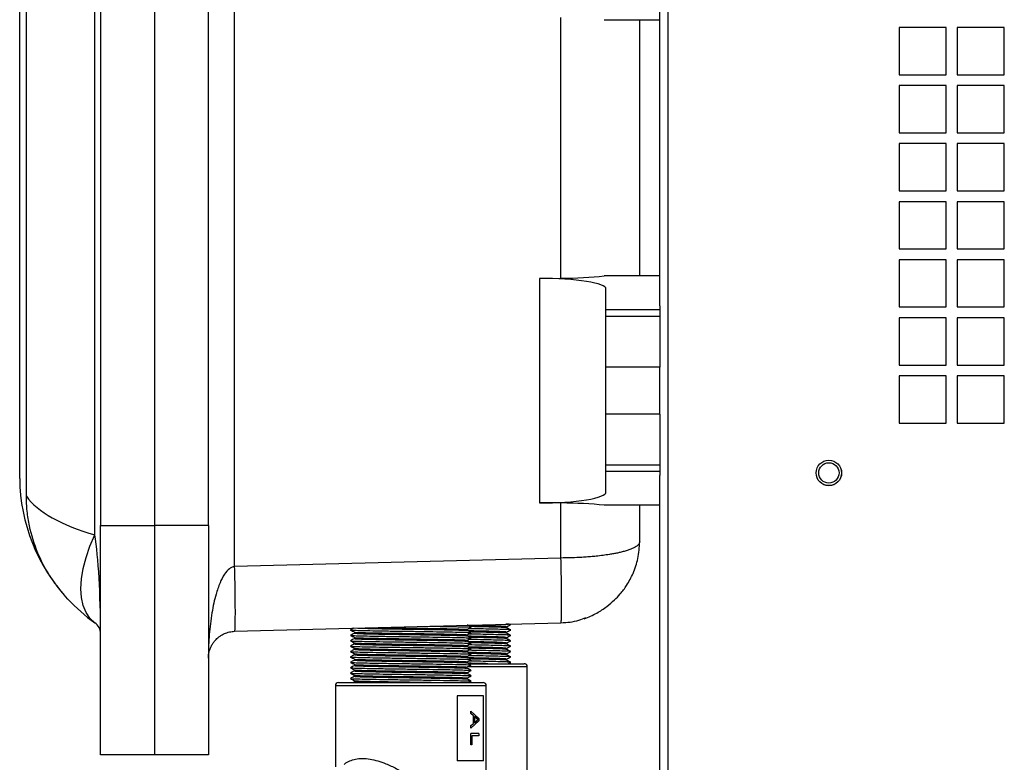
# Model space of a CAD drawing. Units: inches. Extents: x 0 to 108, y 0 to 91.
# Drawn here: x 17 to 26, y 38 to 45 of the extents above; entities that cross this region are included whole.
import ezdxf

# ---------------------------------------------------------------- set-up
doc = ezdxf.new("R2010")
doc.units = ezdxf.units.IN
doc.header["$MEASUREMENT"] = 0

msp = doc.modelspace()

# ---------------------------------------------------------------- linework, layer by layer
at = {"color": 7, "linetype": 'Continuous', "lineweight": 25}
for p, q in [((23.2272, 31.7273), (23.2272, 55.637)), ((19.2057, 40.1553), (19.2057, 47.9172)), ((17.9096, 40.449), (17.9096, 47.6235)), ((17.9622, 47.5362), (17.9622, 40.5362)), ((18.4622, 47.5362), (18.4622, 40.5362)), ((18.9622, 40.5362), (18.9622, 47.5362)), ((17.2741, 40.8069), (17.2741, 47.2656)), ((17.2122, 40.9722), (17.2122, 47.1003)), ((23.1497, 42.5733), (23.1497, 45.4992)), ((22.2319, 42.8276), (22.2319, 45.2449)), ((22.6315, 45.2237), (23.1497, 45.2237)), ((22.9622, 42.8487), (22.9622, 45.2237)), ((25.8057, 45.1513), (25.3677, 45.1513)), ((25.3677, 45.1513), (25.3677, 44.7133)), ((25.8057, 44.7133), (25.8057, 45.1513)), ((26.3437, 45.1513), (25.9057, 45.1513)), ((25.9057, 45.1513), (25.9057, 44.7133)), ((26.3437, 44.7133), (26.3437, 45.1513)), ((25.3677, 44.7133), (25.8057, 44.7133)), ((25.9057, 44.7133), (26.3437, 44.7133)), ((25.8057, 44.6133), (25.3677, 44.6133)), ((25.3677, 44.6133), (25.3677, 44.1753)), ((25.8057, 44.1753), (25.8057, 44.6133)), ((26.3437, 44.6133), (25.9057, 44.6133)), ((25.9057, 44.6133), (25.9057, 44.1753)), ((26.3437, 44.1753), (26.3437, 44.6133)), ((25.3677, 44.1753), (25.8057, 44.1753)), ((25.9057, 44.1753), (26.3437, 44.1753)), ((25.8057, 44.0753), (25.3677, 44.0753)), ((25.3677, 44.0753), (25.3677, 43.6373)), ((25.8057, 43.6373), (25.8057, 44.0753)), ((26.3437, 44.0753), (25.9057, 44.0753)), ((25.9057, 44.0753), (25.9057, 43.6373)), ((26.3437, 43.6373), (26.3437, 44.0753)), ((25.3677, 43.6373), (25.8057, 43.6373)), ((25.9057, 43.6373), (26.3437, 43.6373)), ((25.8057, 43.5373), (25.3677, 43.5373)), ((25.3677, 43.5373), (25.3677, 43.0993)), ((25.8057, 43.0993), (25.8057, 43.5373)), ((26.3437, 43.5373), (25.9057, 43.5373)), ((25.9057, 43.5373), (25.9057, 43.0993)), ((26.3437, 43.0993), (26.3437, 43.5373)), ((25.3677, 43.0993), (25.8057, 43.0993)), ((25.9057, 43.0993), (26.3437, 43.0993)), ((25.8057, 42.9993), (25.3677, 42.9993)), ((25.3677, 42.9993), (25.3677, 42.5613)), ((25.8057, 42.5613), (25.8057, 42.9993)), ((26.3437, 42.9993), (25.9057, 42.9993)), ((25.9057, 42.9993), (25.9057, 42.5613)), ((26.3437, 42.5613), (26.3437, 42.9993)), ((22.034, 42.8267), (22.2319, 42.8276)), ((23.1497, 42.8487), (22.6315, 42.8487)), ((22.034, 42.8267), (22.034, 40.7458)), ((22.6497, 42.5354), (22.6497, 42.7274)), ((23.1497, 42.5733), (23.1497, 42.5354)), ((25.3677, 42.5613), (25.8057, 42.5613)), ((25.9057, 42.5613), (26.3437, 42.5613)), ((23.1497, 42.5354), (22.6497, 42.5354)), ((22.6497, 42.4737), (22.6497, 42.5354)), ((23.1497, 42.4737), (22.6497, 42.4737)), ((22.6497, 42.005), (22.6497, 42.4737)), ((23.1497, 42.5354), (23.1497, 42.4737)), ((23.1497, 42.4737), (23.1497, 42.005)), ((25.8057, 42.4613), (25.3677, 42.4613)), ((25.3677, 42.4613), (25.3677, 42.0233)), ((25.8057, 42.0233), (25.8057, 42.4613)), ((26.3437, 42.4613), (25.9057, 42.4613)), ((25.9057, 42.4613), (25.9057, 42.0233)), ((26.3437, 42.0233), (26.3437, 42.4613)), ((23.1497, 42.005), (22.6497, 42.005)), ((22.6497, 41.5675), (22.6497, 42.005)), ((23.1497, 41.5675), (23.1497, 42.005)), ((25.3677, 42.0233), (25.8057, 42.0233)), ((25.9057, 42.0233), (26.3437, 42.0233)), ((25.8057, 41.9233), (25.3677, 41.9233)), ((25.3677, 41.9233), (25.3677, 41.4853)), ((25.8057, 41.4853), (25.8057, 41.9233)), ((26.3437, 41.9233), (25.9057, 41.9233)), ((25.9057, 41.9233), (25.9057, 41.4853)), ((26.3437, 41.4853), (26.3437, 41.9233)), ((23.1497, 41.5675), (22.6497, 41.5675)), ((22.6497, 41.0987), (22.6497, 41.5675)), ((23.1497, 41.5675), (23.1497, 41.0987)), ((25.3677, 41.4853), (25.8057, 41.4853)), ((25.9057, 41.4853), (26.3437, 41.4853)), ((22.6497, 41.0987), (23.1497, 41.0987)), ((22.6497, 41.0371), (22.6497, 41.0987)), ((23.1497, 41.0987), (23.1497, 41.0371)), ((23.1497, 41.0371), (22.6497, 41.0371)), ((22.6497, 40.8451), (22.6497, 41.0371)), ((23.1497, 41.0371), (23.1497, 40.9992)), ((23.1497, 31.7273), (23.1497, 40.9992)), ((22.2319, 40.7449), (22.034, 40.7458)), ((22.2319, 40.2346), (22.2319, 40.7449)), ((23.1497, 40.7237), (22.6315, 40.7237)), ((22.9622, 40.3845), (22.9622, 40.7237)), ((17.9622, 40.5362), (18.4622, 40.5362)), ((17.9622, 38.4112), (17.9622, 40.5362)), ((18.4622, 40.5362), (18.4622, 38.4112)), ((18.9622, 40.5362), (18.4622, 40.5362)), ((18.9622, 40.5362), (18.9622, 38.4112)), ((22.2319, 40.2346), (19.2057, 40.1553)), ((19.2057, 39.5555), (22.2319, 39.6348)), ((22.2591, 39.6386), (22.2758, 39.6373)), ((20.3113, 39.5845), (20.2789, 39.5683)), ((20.3187, 39.548), (20.3187, 39.5381)), ((21.3607, 39.5632), (21.3607, 39.5731)), ((21.7262, 39.5879), (21.7262, 39.5977)), ((21.7262, 39.5379), (21.7262, 39.5477)), ((21.7659, 39.618), (21.7572, 39.6224)), ((20.3187, 39.498), (20.3187, 39.4881)), ((21.3607, 39.5132), (21.3607, 39.5231)), ((21.3607, 39.4632), (21.3607, 39.4731)), ((21.7262, 39.4879), (21.7262, 39.4977)), ((20.3187, 39.4382), (20.279, 39.4183)), ((20.3187, 39.448), (20.3187, 39.4381)), ((20.3187, 39.398), (20.3187, 39.3881)), ((21.3607, 39.4132), (21.3607, 39.4231)), ((21.3607, 39.3632), (21.3607, 39.3731)), ((21.7262, 39.4379), (21.7262, 39.4477)), ((21.7262, 39.3879), (21.7262, 39.3977)), ((20.3187, 39.348), (20.3187, 39.3381)), ((20.3187, 39.298), (20.3187, 39.2881)), ((21.3607, 39.3132), (21.3607, 39.3231)), ((21.3607, 39.2632), (21.3607, 39.2731)), ((21.7262, 39.3379), (21.7262, 39.3477)), ((21.7262, 39.2879), (21.7262, 39.2977)), ((20.3187, 39.248), (20.3187, 39.2381)), ((20.3187, 39.198), (20.3187, 39.1881)), ((21.3607, 39.2132), (21.3607, 39.2231)), ((21.376, 39.2555), (21.8897, 39.2555)), ((21.9197, 35.7855), (21.9197, 39.2255)), ((20.3187, 39.148), (20.3187, 39.1381)), ((20.3187, 39.098), (20.3187, 39.0881)), ((21.3607, 39.1632), (21.3607, 39.1731)), ((21.3607, 39.1132), (21.3607, 39.1231)), ((20.1397, 39.051), (20.1397, 38.2989)), ((20.1697, 39.081), (21.353, 39.081)), ((21.353, 39.081), (21.5097, 39.081)), ((21.5397, 35.611), (21.5397, 39.051)), ((21.5144, 38.956), (21.2689, 38.956)), ((21.2689, 38.956), (21.2689, 38.356)), ((21.5135, 38.356), (21.5135, 38.956)), ((21.5144, 38.356), (21.5144, 38.956)), ((21.396, 38.7923), (21.396, 38.8155)), ((21.3968, 38.8155), (21.396, 38.8155)), ((21.3968, 38.7923), (21.3968, 38.8155)), ((21.3968, 38.8155), (21.4707, 38.747)), ((21.4213, 38.773), (21.396, 38.7923)), ((21.3968, 38.7923), (21.396, 38.7923)), ((21.4221, 38.773), (21.3968, 38.7923)), ((21.4707, 38.7269), (21.3968, 38.6584)), ((21.4213, 38.7008), (21.4213, 38.773)), ((21.4221, 38.773), (21.4213, 38.773)), ((21.4221, 38.7008), (21.4221, 38.773)), ((21.4499, 38.7468), (21.4302, 38.7658)), ((21.4302, 38.7081), (21.4494, 38.7246)), ((21.4508, 38.7468), (21.431, 38.7658)), ((21.431, 38.7658), (21.431, 38.7081)), ((21.431, 38.7081), (21.4503, 38.7246)), ((21.4494, 38.7246), (21.4625, 38.7369)), ((21.4494, 38.7246), (21.4503, 38.7246)), ((21.4499, 38.7468), (21.4508, 38.7468)), ((21.4625, 38.7369), (21.4499, 38.7468)), ((21.4503, 38.7246), (21.4634, 38.7369)), ((21.4634, 38.7369), (21.4508, 38.7468)), ((21.4707, 38.747), (21.4707, 38.7269)), ((21.396, 38.6816), (21.4213, 38.7008)), ((21.396, 38.6584), (21.396, 38.6816)), ((21.3968, 38.6816), (21.396, 38.6816)), ((21.3968, 38.6584), (21.396, 38.6584)), ((21.3968, 38.6816), (21.4221, 38.7008)), ((21.3968, 38.6584), (21.3968, 38.6816)), ((21.4221, 38.7008), (21.4213, 38.7008)), ((21.396, 38.5034), (21.396, 38.6086)), ((21.3968, 38.6086), (21.396, 38.6086)), ((21.3968, 38.5034), (21.3968, 38.6086)), ((21.4707, 38.6086), (21.3968, 38.6086)), ((21.4707, 38.5869), (21.4066, 38.5869)), ((21.4066, 38.5869), (21.4066, 38.5034)), ((21.4707, 38.6086), (21.4707, 38.5869)), ((21.3968, 38.5034), (21.396, 38.5034)), ((21.4066, 38.5034), (21.3968, 38.5034)), ((18.4622, 38.4112), (17.9622, 38.4112)), ((18.9622, 38.4112), (18.4622, 38.4112)), ((21.5144, 38.356), (21.2689, 38.356))]:
    msp.add_line(p, q, dxfattribs=at)
at = {"color": 8, "linetype": 'Continuous', "lineweight": 25}
for p, q in [((21.9197, 39.2255), (21.366, 39.2255)), ((21.3759, 39.051), (20.1397, 39.051)), ((21.5397, 39.051), (21.3759, 39.051))]:
    msp.add_line(p, q, dxfattribs=at)
at = {"color": 7, "linetype": 'Continuous', "lineweight": 25, "flags": 128}
msp.add_lwpolyline([(17.9096, 39.6346), (17.8639, 39.6763), (17.8277, 39.7296), (17.8014, 39.7938), (17.7855, 39.8678), (17.7801, 39.9506), (17.7855, 40.041), (17.8014, 40.1375), (17.8277, 40.2387), (17.8639, 40.343), (17.9096, 40.449)], dxfattribs=at)
at = {"color": 7, "linetype": 'Continuous', "lineweight": 25}
for radius in [0.1181, 0.1179, 0.0945]:
    msp.add_circle((24.7167, 41.0233), radius, dxfattribs=at)
for centre, radius, start, end in [((18.8684, 40.9851), 1.6562, 180.44521, 223.05445), ((18.8684, 40.9851), 1.6563, 223.05445, 234.62543), ((17.8372, 39.5327), 0.125, 0, 54.62543), ((21.8897, 39.2255), 0.03, 0, 90), ((20.1697, 39.051), 0.03, 90, 180), ((21.5097, 39.051), 0.03, 0, 90)]:
    msp.add_arc(centre, radius, start, end, dxfattribs=at)
for centre, major_axis, ratio, start_param, end_param in [((22.0497, 42.7274), (0.6, 0), 0.165533, 0, 1.596976), ((22.2122, 42.9517), (0.75, 0), 0.165533, 4.738569, 5.305687), ((22.0497, 40.8451), (0.6, 0), 0.165533, 4.686209, 6.283185), ((18.8684, 40.9851), (1.6562, 0), 0.396963, 3.416028, 4.094986), ((22.2122, 40.6208), (0.75, 0), 0.165533, 0.977498, 1.544616), ((17.8372, 39.5327), (0, 1.1238), 0.111232, 4.712389, 5.665783)]:
    msp.add_ellipse(centre, major_axis=major_axis, ratio=ratio, start_param=start_param, end_param=end_param, dxfattribs=at)
for points, knots in [([(17.6582, 39.8544), (17.6041, 39.9183), (17.4942, 40.0481), (17.3737, 40.2787), (17.3073, 40.4902), (17.2784, 40.6688), (17.2756, 40.7609), (17.2741, 40.8069)], [0, 0, 0, 0, 0.238586, 0.484693, 0.737097, 0.868552, 1, 1, 1, 1]), ([(22.9622, 40.3845), (22.9595, 40.3748), (22.9549, 40.3581), (22.9255, 40.3371), (22.8951, 40.322), (22.8636, 40.3098), (22.8288, 40.2988), (22.7928, 40.2893), (22.7563, 40.2811), (22.7197, 40.2739), (22.6573, 40.2632), (22.5859, 40.2539), (22.5073, 40.2465), (22.4536, 40.2424), (22.3633, 40.2369), (22.288, 40.2356), (22.2319, 40.2346)], [0, 0, 0, 0, 0.127696, 0.21905, 0.281578, 0.340968, 0.397226, 0.450356, 0.495444, 0.539695, 0.583114, 0.708239, 0.757875, 0.807113, 0.855961, 1, 1, 1, 1]), ([(22.4482, 39.6726), (22.4875, 39.6883), (22.5602, 39.7172), (22.6541, 39.7807), (22.7262, 39.8425), (22.7876, 39.9061), (22.8486, 39.9874), (22.9072, 40.0975), (22.9529, 40.2356), (22.959, 40.3331), (22.9622, 40.3845)], [0, 0, 0, 0, 0.137141, 0.253293, 0.348216, 0.429462, 0.535266, 0.669393, 0.825667, 1, 1, 1, 1]), ([(22.2319, 39.6348), (22.2328, 39.637), (22.2348, 39.6416), (22.2368, 39.6773), (22.2381, 39.7327), (22.2385, 39.8079), (22.2381, 39.8993), (22.2368, 40.0037), (22.2348, 40.1169), (22.2328, 40.1953), (22.2319, 40.2346)], [0, 0, 0, 0, 0.125, 0.25, 0.375, 0.5, 0.625, 0.750001, 0.875, 1, 1, 1, 1]), ([(19.2057, 40.1553), (19.1975, 40.1538), (19.1801, 40.1504), (19.1453, 40.1283), (19.1052, 40.0795), (19.0649, 39.9985), (19.0344, 39.9078), (19.0111, 39.8144), (18.9937, 39.7233), (18.9799, 39.6261), (18.9702, 39.5262), (18.9636, 39.4195), (18.9627, 39.346), (18.9622, 39.3056)], [0, 0, 0, 0, 0.025969, 0.055165, 0.128455, 0.225967, 0.347542, 0.439381, 0.539953, 0.650369, 0.759775, 0.867993, 1, 1, 1, 1]), ([(19.2057, 39.5555), (19.2066, 39.5578), (19.2086, 39.5623), (19.2106, 39.598), (19.2119, 39.6535), (19.2123, 39.7286), (19.2119, 39.8201), (19.2106, 39.9244), (19.2086, 40.0376), (19.2066, 40.1161), (19.2057, 40.1553)], [0, 0, 0, 0, 0.1249999, 0.2499991, 0.3749998, 0.4999996, 0.6249997, 0.7499995, 0.8749996, 1, 1, 1, 1]), ([(22.2319, 39.6348), (22.2886, 39.6382), (22.3686, 39.643), (22.4417, 39.6738), (22.463, 39.6828)], [0, 0, 0, 0, 0.708685, 1, 1, 1, 1]), ([(18.9622, 39.3056), (18.9627, 39.3175), (18.9636, 39.3391), (18.9702, 39.3705), (18.9799, 39.3999), (18.9937, 39.4285), (19.0111, 39.4553), (19.0344, 39.4827), (19.0649, 39.5094), (19.1052, 39.5332), (19.1453, 39.5476), (19.1801, 39.5541), (19.1975, 39.5551), (19.2057, 39.5555)], [0, 0, 0, 0, 0.132009, 0.240227, 0.34963, 0.46005, 0.560621, 0.652459, 0.774033, 0.871545, 0.944835, 0.974032, 1, 1, 1, 1]), ([(20.2799, 39.5679), (20.2797, 39.5678), (20.2748, 39.5671), (20.3013, 39.5656), (20.3608, 39.5635), (20.4569, 39.5615), (20.5781, 39.5593), (20.7174, 39.5573), (20.8649, 39.5553), (21.0109, 39.5531), (21.1449, 39.551), (21.2587, 39.549), (21.3424, 39.5468), (21.3914, 39.545), (21.3949, 39.5438), (21.3963, 39.5434)], [0, 0, 0, 0, 0.004578, 0.090699, 0.175349, 0.259999, 0.346119, 0.430771, 0.515421, 0.601541, 0.686191, 0.770842, 0.856962, 0.941612, 1, 1, 1, 1]), ([(20.279, 39.5679), (20.2856, 39.5645), (20.299, 39.5578), (20.3123, 39.5512), (20.319, 39.5478)], [0, 0, 0, 0, 0.500023, 1, 1, 1, 1]), ([(20.3197, 39.5478), (20.3195, 39.5478), (20.3151, 39.5471), (20.3398, 39.5456), (20.3949, 39.5435), (20.4842, 39.5415), (20.5967, 39.5393), (20.7261, 39.5373), (20.8631, 39.5353), (20.9987, 39.5331), (21.1232, 39.531), (21.2287, 39.529), (21.3068, 39.5268), (21.3538, 39.5249), (21.3569, 39.5237), (21.3583, 39.5231)], [0, 0, 0, 0, 0.003646, 0.088792, 0.172487, 0.25618, 0.341328, 0.425021, 0.508715, 0.593863, 0.677556, 0.76125, 0.846397, 0.930091, 1, 1, 1, 1]), ([(20.3474, 39.5854), (20.3632, 39.5848), (20.396, 39.5835), (20.4845, 39.5815), (20.5967, 39.5793), (20.7262, 39.5773), (20.8631, 39.5753), (20.9987, 39.5731), (21.1232, 39.571), (21.2288, 39.569), (21.3066, 39.5668), (21.352, 39.565), (21.3552, 39.5639), (21.3565, 39.5634)], [0, 0, 0, 0, 0.086955, 0.180769, 0.276212, 0.370025, 0.463839, 0.559283, 0.653096, 0.74691, 0.842353, 0.936167, 1, 1, 1, 1]), ([(20.5402, 39.5905), (20.5597, 39.5901), (20.6153, 39.589), (20.7268, 39.5873), (20.863, 39.5853), (20.9987, 39.5831), (21.1232, 39.581), (21.2288, 39.579), (21.3068, 39.5768), (21.3538, 39.5749), (21.3569, 39.5737), (21.3583, 39.5731)], [0, 0, 0, 0, 0.064426, 0.183304, 0.302182, 0.423125, 0.542003, 0.660882, 0.781823, 0.900702, 1, 1, 1, 1]), ([(21.0171, 39.603), (21.0597, 39.6023), (21.1477, 39.601), (21.2585, 39.599), (21.3426, 39.5968), (21.3921, 39.595), (21.3955, 39.5938), (21.397, 39.5933)], [0, 0, 0, 0, 0.200566, 0.412984, 0.629087, 0.841503, 1, 1, 1, 1]), ([(21.4003, 39.5434), (21.3884, 39.5493), (21.3741, 39.5565), (21.3597, 39.5637), (21.3572, 39.5649)], [0, 0, 0, 0, 0.829438, 1, 1, 1, 1]), ([(21.3607, 39.573), (21.3673, 39.5763), (21.3806, 39.5829), (21.3938, 39.5895), (21.4005, 39.5929)], [0, 0, 0, 0, 0.496814, 1, 1, 1, 1]), ([(21.3607, 39.523), (21.3673, 39.5263), (21.3806, 39.5329), (21.3938, 39.5395), (21.4005, 39.5429)], [0, 0, 0, 0, 0.496814, 1, 1, 1, 1]), ([(21.4006, 39.5933), (21.3887, 39.5992), (21.3762, 39.6055), (21.3637, 39.6117), (21.3631, 39.612)], [0, 0, 0, 0, 0.952627, 1, 1, 1, 1]), ([(21.7623, 39.568), (21.7623, 39.5684), (21.762, 39.5694), (21.7298, 39.5713), (21.6704, 39.5733), (21.5871, 39.5753), (21.4873, 39.5775), (21.4107, 39.5789), (21.3707, 39.5797), (21.3675, 39.5797)], [0, 0, 0, 0, 0.093202, 0.273412, 0.450548, 0.627681, 0.807894, 0.985026, 1, 1, 1, 1]), ([(21.7233, 39.5977), (21.7233, 39.5982), (21.7234, 39.5993), (21.6934, 39.6013), (21.6393, 39.6033), (21.5639, 39.6053), (21.4734, 39.6075), (21.405, 39.6089), (21.3697, 39.6096), (21.3678, 39.6097)], [0, 0, 0, 0, 0.1155654, 0.292329, 0.4660739, 0.6398191, 0.8165833, 0.9903302, 1, 1, 1, 1]), ([(21.7233, 39.5477), (21.7233, 39.5482), (21.7234, 39.5493), (21.6934, 39.5513), (21.6393, 39.5533), (21.5639, 39.5553), (21.4734, 39.5575), (21.405, 39.5589), (21.3697, 39.5596), (21.3678, 39.5597)], [0, 0, 0, 0, 0.1155626, 0.2923219, 0.4660626, 0.6398035, 0.8165634, 0.990306, 1, 1, 1, 1]), ([(21.7227, 39.588), (21.7226, 39.5884), (21.7223, 39.5894), (21.6932, 39.5913), (21.6394, 39.5933), (21.5638, 39.5953), (21.4784, 39.5974), (21.4167, 39.5987), (21.3887, 39.5992)], [0, 0, 0, 0, 0.0953353, 0.2839852, 0.4694135, 0.6548421, 0.8434927, 1, 1, 1, 1]), ([(21.7227, 39.538), (21.7226, 39.5384), (21.7223, 39.5394), (21.6932, 39.5413), (21.6394, 39.5433), (21.5638, 39.5453), (21.4783, 39.5474), (21.4166, 39.5487), (21.3887, 39.5492)], [0, 0, 0, 0, 0.095333, 0.283978, 0.469401, 0.654825, 0.84347, 1, 1, 1, 1]), ([(21.7623, 39.618), (21.7621, 39.6184), (21.7613, 39.6194), (21.7449, 39.6206), (21.7228, 39.6214), (21.7211, 39.6214)], [0, 0, 0, 0, 0.323807, 0.949905, 1, 1, 1, 1]), ([(21.7659, 39.568), (21.7593, 39.5713), (21.7459, 39.578), (21.7326, 39.5847), (21.7259, 39.588)], [0, 0, 0, 0, 0.500047, 1, 1, 1, 1]), ([(21.7262, 39.5976), (21.7328, 39.6008), (21.746, 39.6075), (21.7593, 39.6141), (21.7659, 39.6174)], [0, 0, 0, 0, 0.496256, 1, 1, 1, 1]), ([(21.7262, 39.5476), (21.7328, 39.5508), (21.746, 39.5575), (21.7593, 39.5641), (21.7659, 39.5674)], [0, 0, 0, 0, 0.496256, 1, 1, 1, 1]), ([(20.2799, 39.5179), (20.2797, 39.5178), (20.2748, 39.5171), (20.3013, 39.5156), (20.3608, 39.5135), (20.4569, 39.5115), (20.5781, 39.5093), (20.7174, 39.5073), (20.8649, 39.5053), (21.0109, 39.5031), (21.1449, 39.501), (21.2586, 39.499), (21.3425, 39.4968), (21.3922, 39.495), (21.3956, 39.4938), (21.397, 39.4933)], [0, 0, 0, 0, 0.004555, 0.090235, 0.174453, 0.25867, 0.34435, 0.428569, 0.512786, 0.598467, 0.682684, 0.766902, 0.852582, 0.936799, 1, 1, 1, 1]), ([(20.2799, 39.4679), (20.2797, 39.4678), (20.2748, 39.4671), (20.3013, 39.4656), (20.3608, 39.4635), (20.4569, 39.4615), (20.5781, 39.4593), (20.7174, 39.4573), (20.8649, 39.4553), (21.0109, 39.4531), (21.1449, 39.451), (21.2587, 39.449), (21.3424, 39.4468), (21.3914, 39.445), (21.3948, 39.4439), (21.3962, 39.4434)], [0, 0, 0, 0, 0.00458, 0.090728, 0.175406, 0.260084, 0.346233, 0.430912, 0.515589, 0.601738, 0.686415, 0.771094, 0.857242, 0.94192, 1, 1, 1, 1]), ([(20.3187, 39.4882), (20.3174, 39.4875), (20.3041, 39.4809), (20.2908, 39.4743), (20.2789, 39.4683)], [0, 0, 0, 0, 0.102077, 1, 1, 1, 1]), ([(20.279, 39.5179), (20.2856, 39.5145), (20.299, 39.5078), (20.3123, 39.5012), (20.319, 39.4978)], [0, 0, 0, 0, 0.50002, 1, 1, 1, 1]), ([(20.279, 39.4679), (20.2856, 39.4645), (20.299, 39.4578), (20.3123, 39.4512), (20.319, 39.4478)], [0, 0, 0, 0, 0.500023, 1, 1, 1, 1]), ([(20.3187, 39.5382), (20.3174, 39.5376), (20.3042, 39.5309), (20.291, 39.5243), (20.2791, 39.5184)], [0, 0, 0, 0, 0.0991166, 1, 1, 1, 1]), ([(20.3197, 39.4978), (20.3195, 39.4978), (20.3151, 39.4971), (20.3398, 39.4956), (20.3949, 39.4935), (20.4842, 39.4915), (20.5967, 39.4893), (20.7261, 39.4873), (20.8631, 39.4853), (20.9987, 39.4831), (21.1232, 39.481), (21.2287, 39.479), (21.3068, 39.4768), (21.3538, 39.4749), (21.3569, 39.4737), (21.3583, 39.4731)], [0, 0, 0, 0, 0.003646, 0.088792, 0.172487, 0.25618, 0.341328, 0.425021, 0.508715, 0.593863, 0.677556, 0.76125, 0.846397, 0.930091, 1, 1, 1, 1]), ([(20.3211, 39.5381), (20.3204, 39.538), (20.3149, 39.5372), (20.3393, 39.5356), (20.395, 39.5335), (20.4841, 39.5315), (20.5968, 39.5293), (20.7261, 39.5273), (20.8631, 39.5253), (20.9987, 39.5231), (21.1232, 39.521), (21.2288, 39.519), (21.3067, 39.5168), (21.3527, 39.515), (21.3559, 39.5138), (21.3572, 39.5133)], [0, 0, 0, 0, 0.013753, 0.098702, 0.182201, 0.265699, 0.350648, 0.434146, 0.517646, 0.602595, 0.686093, 0.769592, 0.85454, 0.938039, 1, 1, 1, 1]), ([(20.3211, 39.4881), (20.3204, 39.488), (20.3149, 39.4872), (20.3393, 39.4856), (20.395, 39.4835), (20.4841, 39.4815), (20.5968, 39.4793), (20.7261, 39.4773), (20.8631, 39.4753), (20.9987, 39.4731), (21.1232, 39.471), (21.2288, 39.469), (21.3066, 39.4668), (21.3519, 39.465), (21.3551, 39.4639), (21.3564, 39.4634)], [0, 0, 0, 0, 0.013829, 0.099243, 0.183201, 0.267158, 0.352573, 0.436529, 0.520487, 0.605902, 0.689859, 0.773816, 0.859231, 0.943188, 1, 1, 1, 1]), ([(21.4003, 39.4434), (21.3884, 39.4494), (21.374, 39.4565), (21.3597, 39.4637), (21.3572, 39.465)], [0, 0, 0, 0, 0.8290762, 1, 1, 1, 1]), ([(21.4006, 39.4933), (21.3887, 39.4992), (21.3744, 39.5063), (21.3602, 39.5135), (21.3579, 39.5146)], [0, 0, 0, 0, 0.836582, 1, 1, 1, 1]), ([(21.3607, 39.473), (21.3673, 39.4763), (21.3806, 39.4829), (21.3938, 39.4895), (21.4005, 39.4929)], [0, 0, 0, 0, 0.496814, 1, 1, 1, 1]), ([(21.7623, 39.518), (21.7623, 39.5184), (21.762, 39.5194), (21.7298, 39.5213), (21.6704, 39.5233), (21.5871, 39.5253), (21.4873, 39.5275), (21.4107, 39.5289), (21.3707, 39.5297), (21.3675, 39.5297)], [0, 0, 0, 0, 0.093202, 0.273412, 0.450548, 0.627681, 0.807894, 0.985026, 1, 1, 1, 1]), ([(21.7623, 39.468), (21.7623, 39.4684), (21.762, 39.4694), (21.7298, 39.4713), (21.6704, 39.4733), (21.5871, 39.4753), (21.4873, 39.4775), (21.4107, 39.4789), (21.3707, 39.4797), (21.3675, 39.4797)], [0, 0, 0, 0, 0.093202, 0.273412, 0.450548, 0.627681, 0.807894, 0.985026, 1, 1, 1, 1]), ([(21.7233, 39.4977), (21.7233, 39.4982), (21.7234, 39.4993), (21.6934, 39.5013), (21.6393, 39.5033), (21.5639, 39.5053), (21.4734, 39.5075), (21.405, 39.5089), (21.3697, 39.5096), (21.3678, 39.5097)], [0, 0, 0, 0, 0.115564, 0.292327, 0.46607, 0.639814, 0.816577, 0.990322, 1, 1, 1, 1]), ([(21.7233, 39.4477), (21.7233, 39.4482), (21.7234, 39.4493), (21.6934, 39.4513), (21.6393, 39.4533), (21.5639, 39.4553), (21.4734, 39.4575), (21.405, 39.4589), (21.3697, 39.4596), (21.3678, 39.4597)], [0, 0, 0, 0, 0.115562, 0.292319, 0.466059, 0.639798, 0.816557, 0.990298, 1, 1, 1, 1]), ([(21.7227, 39.488), (21.7226, 39.4884), (21.7223, 39.4894), (21.6932, 39.4913), (21.6394, 39.4933), (21.5638, 39.4953), (21.4784, 39.4974), (21.4167, 39.4986), (21.3887, 39.4992)], [0, 0, 0, 0, 0.095334, 0.283983, 0.469409, 0.654836, 0.843485, 1, 1, 1, 1]), ([(21.7227, 39.438), (21.7226, 39.4384), (21.7223, 39.4394), (21.6932, 39.4413), (21.6394, 39.4433), (21.5638, 39.4453), (21.4783, 39.4474), (21.4166, 39.4487), (21.3887, 39.4492)], [0, 0, 0, 0, 0.095332, 0.283975, 0.469397, 0.654819, 0.843463, 1, 1, 1, 1]), ([(21.7659, 39.518), (21.7593, 39.5213), (21.7459, 39.528), (21.7326, 39.5347), (21.7259, 39.538)], [0, 0, 0, 0, 0.50005, 1, 1, 1, 1]), ([(21.7659, 39.468), (21.7593, 39.4713), (21.7459, 39.478), (21.7326, 39.4847), (21.7259, 39.488)], [0, 0, 0, 0, 0.50005, 1, 1, 1, 1]), ([(21.7262, 39.4976), (21.7328, 39.5008), (21.746, 39.5075), (21.7593, 39.5141), (21.7659, 39.5174)], [0, 0, 0, 0, 0.496253, 1, 1, 1, 1]), ([(21.7262, 39.4476), (21.7328, 39.4508), (21.746, 39.4575), (21.7593, 39.4641), (21.7659, 39.4674)], [0, 0, 0, 0, 0.496253, 1, 1, 1, 1]), ([(20.2799, 39.4179), (20.2797, 39.4178), (20.2748, 39.4171), (20.3013, 39.4156), (20.3608, 39.4135), (20.4569, 39.4115), (20.5781, 39.4093), (20.7174, 39.4073), (20.8649, 39.4053), (21.0109, 39.4031), (21.1449, 39.401), (21.2586, 39.399), (21.3425, 39.3968), (21.3922, 39.395), (21.3956, 39.3938), (21.3971, 39.3933)], [0, 0, 0, 0, 0.004554, 0.090225, 0.174433, 0.258641, 0.344311, 0.42852, 0.512728, 0.598399, 0.682606, 0.766815, 0.852485, 0.936693, 1, 1, 1, 1]), ([(20.2799, 39.3679), (20.2797, 39.3678), (20.2748, 39.3671), (20.3013, 39.3656), (20.3608, 39.3635), (20.4569, 39.3615), (20.5781, 39.3593), (20.7174, 39.3573), (20.8649, 39.3553), (21.0109, 39.3531), (21.1449, 39.351), (21.2587, 39.349), (21.3424, 39.3468), (21.3913, 39.345), (21.3948, 39.3439), (21.3962, 39.3434)], [0, 0, 0, 0, 0.004581, 0.090747, 0.175442, 0.260138, 0.346304, 0.431, 0.515695, 0.601862, 0.686557, 0.771253, 0.857418, 0.942114, 1, 1, 1, 1]), ([(20.279, 39.4179), (20.2856, 39.4145), (20.299, 39.4078), (20.3123, 39.4012), (20.319, 39.3978)], [0, 0, 0, 0, 0.500023, 1, 1, 1, 1]), ([(20.3187, 39.3882), (20.3174, 39.3875), (20.3041, 39.3809), (20.2909, 39.3743), (20.279, 39.3683)], [0, 0, 0, 0, 0.101384, 1, 1, 1, 1]), ([(20.279, 39.3679), (20.2856, 39.3645), (20.299, 39.3578), (20.3123, 39.3512), (20.319, 39.3478)], [0, 0, 0, 0, 0.500023, 1, 1, 1, 1]), ([(20.3197, 39.4478), (20.3195, 39.4478), (20.3151, 39.4471), (20.3398, 39.4456), (20.3949, 39.4435), (20.4842, 39.4415), (20.5967, 39.4393), (20.7261, 39.4373), (20.8631, 39.4353), (20.9987, 39.4331), (21.1232, 39.431), (21.2287, 39.429), (21.3068, 39.4268), (21.3538, 39.4249), (21.3569, 39.4237), (21.3583, 39.4231)], [0, 0, 0, 0, 0.003646, 0.088792, 0.172487, 0.25618, 0.341328, 0.425021, 0.508715, 0.593863, 0.677556, 0.76125, 0.846397, 0.930091, 1, 1, 1, 1]), ([(20.3197, 39.3978), (20.3195, 39.3978), (20.3151, 39.3971), (20.3398, 39.3956), (20.3949, 39.3935), (20.4842, 39.3915), (20.5967, 39.3893), (20.7261, 39.3873), (20.8631, 39.3853), (20.9987, 39.3831), (21.1232, 39.381), (21.2287, 39.379), (21.3068, 39.3768), (21.3538, 39.3749), (21.3569, 39.3737), (21.3583, 39.3731)], [0, 0, 0, 0, 0.003646, 0.088792, 0.172487, 0.25618, 0.341328, 0.425021, 0.508715, 0.593863, 0.677556, 0.76125, 0.846397, 0.930091, 1, 1, 1, 1]), ([(20.3211, 39.4381), (20.3204, 39.438), (20.3149, 39.4372), (20.3393, 39.4356), (20.395, 39.4335), (20.4841, 39.4315), (20.5968, 39.4293), (20.7261, 39.4273), (20.8631, 39.4253), (20.9987, 39.4231), (21.1232, 39.421), (21.2288, 39.419), (21.3067, 39.4168), (21.3527, 39.415), (21.3559, 39.4138), (21.3572, 39.4133)], [0, 0, 0, 0, 0.013752, 0.098692, 0.182183, 0.265674, 0.350614, 0.434104, 0.517595, 0.602536, 0.686026, 0.769517, 0.854457, 0.937948, 1, 1, 1, 1]), ([(20.3211, 39.3881), (20.3204, 39.388), (20.3149, 39.3872), (20.3393, 39.3856), (20.395, 39.3835), (20.4841, 39.3815), (20.5968, 39.3793), (20.7261, 39.3773), (20.8631, 39.3753), (20.9987, 39.3731), (21.1232, 39.371), (21.2288, 39.369), (21.3066, 39.3668), (21.3519, 39.365), (21.3551, 39.3639), (21.3564, 39.3634)], [0, 0, 0, 0, 0.013831, 0.099262, 0.183236, 0.267209, 0.352641, 0.436613, 0.520587, 0.606019, 0.689992, 0.773965, 0.859396, 0.943369, 1, 1, 1, 1]), ([(21.4003, 39.3434), (21.3884, 39.3494), (21.374, 39.3565), (21.3596, 39.3637), (21.3572, 39.365)], [0, 0, 0, 0, 0.828847, 1, 1, 1, 1]), ([(21.4006, 39.3933), (21.3887, 39.3992), (21.3744, 39.4063), (21.3602, 39.4135), (21.3579, 39.4146)], [0, 0, 0, 0, 0.836725, 1, 1, 1, 1]), ([(21.3607, 39.423), (21.3673, 39.4263), (21.3806, 39.4329), (21.3938, 39.4395), (21.4005, 39.4429)], [0, 0, 0, 0, 0.496814, 1, 1, 1, 1]), ([(21.3607, 39.373), (21.3673, 39.3763), (21.3806, 39.3829), (21.3938, 39.3895), (21.4005, 39.3929)], [0, 0, 0, 0, 0.496814, 1, 1, 1, 1]), ([(21.7623, 39.418), (21.7623, 39.4184), (21.762, 39.4194), (21.7298, 39.4213), (21.6704, 39.4233), (21.5871, 39.4253), (21.4873, 39.4275), (21.4107, 39.4289), (21.3707, 39.4297), (21.3675, 39.4297)], [0, 0, 0, 0, 0.093202, 0.273412, 0.450548, 0.627681, 0.807894, 0.985026, 1, 1, 1, 1]), ([(21.7623, 39.368), (21.7623, 39.3684), (21.762, 39.3694), (21.7298, 39.3713), (21.6704, 39.3733), (21.5871, 39.3753), (21.4873, 39.3775), (21.4107, 39.3789), (21.3707, 39.3797), (21.3675, 39.3797)], [0, 0, 0, 0, 0.093202, 0.273412, 0.450548, 0.627681, 0.807894, 0.985026, 1, 1, 1, 1]), ([(21.7233, 39.3977), (21.7233, 39.3982), (21.7234, 39.3993), (21.6934, 39.4013), (21.6393, 39.4033), (21.5639, 39.4053), (21.4734, 39.4075), (21.405, 39.4089), (21.3697, 39.4096), (21.3678, 39.4097)], [0, 0, 0, 0, 0.115564, 0.292327, 0.46607, 0.639814, 0.816577, 0.990322, 1, 1, 1, 1]), ([(21.7233, 39.3477), (21.7233, 39.3482), (21.7234, 39.3493), (21.6934, 39.3513), (21.6393, 39.3533), (21.5639, 39.3553), (21.4734, 39.3575), (21.405, 39.3589), (21.3697, 39.3596), (21.3678, 39.3597)], [0, 0, 0, 0, 0.1155607, 0.2923171, 0.466055, 0.6397931, 0.8165501, 0.9902899, 1, 1, 1, 1]), ([(21.7227, 39.388), (21.7226, 39.3884), (21.7223, 39.3894), (21.6932, 39.3913), (21.6394, 39.3933), (21.5638, 39.3953), (21.4784, 39.3974), (21.4167, 39.3987), (21.3887, 39.3992)], [0, 0, 0, 0, 0.0953344, 0.2839827, 0.4694093, 0.6548362, 0.8434851, 1, 1, 1, 1]), ([(21.7659, 39.418), (21.7593, 39.4213), (21.7459, 39.428), (21.7326, 39.4347), (21.7259, 39.438)], [0, 0, 0, 0, 0.500044, 1, 1, 1, 1]), ([(21.7659, 39.368), (21.7593, 39.3713), (21.7459, 39.378), (21.7326, 39.3847), (21.7259, 39.388)], [0, 0, 0, 0, 0.500047, 1, 1, 1, 1]), ([(21.7262, 39.3976), (21.7328, 39.4008), (21.746, 39.4075), (21.7593, 39.4141), (21.7659, 39.4174)], [0, 0, 0, 0, 0.496256, 1, 1, 1, 1]), ([(21.7262, 39.3476), (21.7328, 39.3508), (21.746, 39.3575), (21.7593, 39.3641), (21.7659, 39.3674)], [0, 0, 0, 0, 0.496256, 1, 1, 1, 1]), ([(20.2799, 39.3179), (20.2797, 39.3178), (20.2748, 39.3171), (20.3013, 39.3156), (20.3608, 39.3135), (20.4569, 39.3115), (20.5781, 39.3093), (20.7174, 39.3073), (20.8649, 39.3053), (21.0109, 39.3031), (21.1449, 39.301), (21.2586, 39.299), (21.3425, 39.2968), (21.3922, 39.295), (21.3956, 39.2938), (21.397, 39.2933)], [0, 0, 0, 0, 0.004554, 0.090227, 0.174437, 0.258648, 0.34432, 0.428531, 0.512741, 0.598414, 0.682624, 0.766835, 0.852507, 0.936717, 1, 1, 1, 1]), ([(20.2799, 39.2679), (20.2797, 39.2678), (20.2748, 39.2671), (20.3013, 39.2656), (20.3608, 39.2635), (20.4569, 39.2615), (20.5781, 39.2593), (20.7174, 39.2573), (20.8649, 39.2553), (21.0109, 39.2531), (21.1449, 39.251), (21.2587, 39.249), (21.3424, 39.2468), (21.3913, 39.245), (21.3948, 39.2439), (21.3962, 39.2434)], [0, 0, 0, 0, 0.004581, 0.090753, 0.175454, 0.260155, 0.346327, 0.431029, 0.51573, 0.601902, 0.686602, 0.771304, 0.857475, 0.942177, 1, 1, 1, 1]), ([(20.3187, 39.3382), (20.3174, 39.3375), (20.3041, 39.3309), (20.2909, 39.3243), (20.279, 39.3183)], [0, 0, 0, 0, 0.101191, 1, 1, 1, 1]), ([(20.279, 39.3179), (20.2856, 39.3145), (20.299, 39.3078), (20.3123, 39.3012), (20.319, 39.2978)], [0, 0, 0, 0, 0.50002, 1, 1, 1, 1]), ([(20.3187, 39.2882), (20.3174, 39.2875), (20.3041, 39.2809), (20.2909, 39.2743), (20.279, 39.2683)], [0, 0, 0, 0, 0.1006467, 1, 1, 1, 1]), ([(20.279, 39.2679), (20.2856, 39.2645), (20.299, 39.2578), (20.3123, 39.2512), (20.319, 39.2478)], [0, 0, 0, 0, 0.500023, 1, 1, 1, 1]), ([(20.3197, 39.3478), (20.3195, 39.3478), (20.3151, 39.3471), (20.3398, 39.3456), (20.3949, 39.3435), (20.4842, 39.3415), (20.5967, 39.3393), (20.7261, 39.3373), (20.8631, 39.3353), (20.9987, 39.3331), (21.1232, 39.331), (21.2287, 39.329), (21.3068, 39.3268), (21.3538, 39.3249), (21.3569, 39.3237), (21.3583, 39.3231)], [0, 0, 0, 0, 0.003646, 0.088792, 0.172487, 0.25618, 0.341328, 0.425021, 0.508715, 0.593863, 0.677556, 0.76125, 0.846397, 0.930091, 1, 1, 1, 1]), ([(20.3197, 39.2978), (20.3195, 39.2978), (20.3151, 39.2971), (20.3398, 39.2956), (20.3949, 39.2935), (20.4842, 39.2915), (20.5967, 39.2893), (20.7261, 39.2873), (20.8631, 39.2853), (20.9987, 39.2831), (21.1232, 39.281), (21.2287, 39.279), (21.3068, 39.2768), (21.3538, 39.2749), (21.3569, 39.2737), (21.3583, 39.2731)], [0, 0, 0, 0, 0.003646, 0.088792, 0.172487, 0.25618, 0.341328, 0.425021, 0.508715, 0.593863, 0.677556, 0.76125, 0.846397, 0.930091, 1, 1, 1, 1]), ([(20.3211, 39.3381), (20.3204, 39.338), (20.3149, 39.3372), (20.3393, 39.3356), (20.395, 39.3335), (20.4841, 39.3315), (20.5968, 39.3293), (20.7261, 39.3273), (20.8631, 39.3253), (20.9987, 39.3231), (21.1232, 39.321), (21.2288, 39.319), (21.3067, 39.3168), (21.3527, 39.315), (21.3559, 39.3138), (21.3572, 39.3133)], [0, 0, 0, 0, 0.0137524, 0.0986959, 0.1821901, 0.2656842, 0.3506279, 0.4341213, 0.5176157, 0.6025599, 0.6860537, 0.7695479, 0.8544912, 0.9379853, 1, 1, 1, 1]), ([(20.3211, 39.2881), (20.3204, 39.288), (20.3149, 39.2872), (20.3393, 39.2856), (20.395, 39.2835), (20.4841, 39.2815), (20.5968, 39.2793), (20.7261, 39.2773), (20.8631, 39.2753), (20.9987, 39.2731), (21.1232, 39.271), (21.2288, 39.269), (21.3066, 39.2668), (21.3519, 39.265), (21.3551, 39.2639), (21.3564, 39.2634)], [0, 0, 0, 0, 0.013832, 0.0992676, 0.1832454, 0.2672231, 0.3526588, 0.4366358, 0.5206139, 0.60605, 0.6900275, 0.7740053, 0.8594406, 0.9434183, 1, 1, 1, 1]), ([(21.4006, 39.2933), (21.3887, 39.2992), (21.3744, 39.3063), (21.3602, 39.3135), (21.3579, 39.3146)], [0, 0, 0, 0, 0.836682, 1, 1, 1, 1]), ([(21.3607, 39.323), (21.3673, 39.3263), (21.3806, 39.3329), (21.3938, 39.3395), (21.4005, 39.3429)], [0, 0, 0, 0, 0.496817, 1, 1, 1, 1]), ([(21.3607, 39.273), (21.3673, 39.2763), (21.3806, 39.2829), (21.3938, 39.2895), (21.4005, 39.2929)], [0, 0, 0, 0, 0.496814, 1, 1, 1, 1]), ([(21.7623, 39.318), (21.7623, 39.3184), (21.762, 39.3194), (21.7298, 39.3213), (21.6704, 39.3233), (21.5871, 39.3253), (21.4873, 39.3275), (21.4107, 39.3289), (21.3707, 39.3297), (21.3675, 39.3297)], [0, 0, 0, 0, 0.093202, 0.273412, 0.450548, 0.627681, 0.807894, 0.985026, 1, 1, 1, 1]), ([(21.7623, 39.268), (21.7623, 39.2684), (21.762, 39.2694), (21.7298, 39.2713), (21.6704, 39.2733), (21.5871, 39.2753), (21.4873, 39.2775), (21.4107, 39.2789), (21.3707, 39.2797), (21.3675, 39.2797)], [0, 0, 0, 0, 0.093202, 0.273412, 0.450548, 0.627681, 0.807894, 0.985026, 1, 1, 1, 1]), ([(21.7233, 39.2977), (21.7233, 39.2982), (21.7234, 39.2993), (21.6934, 39.3013), (21.6393, 39.3033), (21.5639, 39.3053), (21.4734, 39.3075), (21.405, 39.3089), (21.3697, 39.3096), (21.3678, 39.3097)], [0, 0, 0, 0, 0.115564, 0.292327, 0.46607, 0.639814, 0.816577, 0.990322, 1, 1, 1, 1]), ([(21.7227, 39.338), (21.7226, 39.3384), (21.7223, 39.3394), (21.6932, 39.3413), (21.6394, 39.3433), (21.5638, 39.3453), (21.4783, 39.3474), (21.4166, 39.3487), (21.3887, 39.3492)], [0, 0, 0, 0, 0.095331, 0.283973, 0.469393, 0.654813, 0.843455, 1, 1, 1, 1]), ([(21.7227, 39.288), (21.7226, 39.2884), (21.7223, 39.2894), (21.6932, 39.2913), (21.6394, 39.2933), (21.5638, 39.2953), (21.4784, 39.2974), (21.4167, 39.2986), (21.3887, 39.2992)], [0, 0, 0, 0, 0.095334, 0.283983, 0.469409, 0.654836, 0.843485, 1, 1, 1, 1]), ([(21.7659, 39.318), (21.7593, 39.3213), (21.7459, 39.328), (21.7326, 39.3347), (21.7259, 39.338)], [0, 0, 0, 0, 0.50005, 1, 1, 1, 1]), ([(21.7659, 39.268), (21.7593, 39.2713), (21.7459, 39.278), (21.7326, 39.2847), (21.7259, 39.288)], [0, 0, 0, 0, 0.50005, 1, 1, 1, 1]), ([(21.7262, 39.2976), (21.7328, 39.3008), (21.746, 39.3075), (21.7593, 39.3141), (21.7659, 39.3174)], [0, 0, 0, 0, 0.496253, 1, 1, 1, 1]), ([(21.7422, 39.2555), (21.7434, 39.2562), (21.7514, 39.2601), (21.7593, 39.2641), (21.7659, 39.2674)], [0, 0, 0, 0, 0.1580517, 1, 1, 1, 1]), ([(20.2799, 39.2179), (20.2797, 39.2178), (20.2748, 39.2171), (20.3013, 39.2156), (20.3608, 39.2135), (20.4569, 39.2115), (20.5781, 39.2093), (20.7174, 39.2073), (20.8649, 39.2053), (21.0109, 39.2031), (21.1449, 39.201), (21.2586, 39.199), (21.3425, 39.1968), (21.3922, 39.195), (21.3956, 39.1938), (21.397, 39.1933)], [0, 0, 0, 0, 0.004555, 0.090242, 0.174465, 0.258689, 0.344375, 0.428599, 0.512823, 0.59851, 0.682732, 0.766957, 0.852643, 0.936866, 1, 1, 1, 1]), ([(20.3187, 39.2382), (20.3174, 39.2375), (20.3041, 39.2309), (20.2908, 39.2243), (20.2789, 39.2183)], [0, 0, 0, 0, 0.10198, 1, 1, 1, 1]), ([(20.279, 39.2179), (20.2856, 39.2145), (20.299, 39.2078), (20.3123, 39.2012), (20.319, 39.1978)], [0, 0, 0, 0, 0.500023, 1, 1, 1, 1]), ([(20.3187, 39.1882), (20.3174, 39.1875), (20.3042, 39.1809), (20.2909, 39.1743), (20.279, 39.1684)], [0, 0, 0, 0, 0.099903, 1, 1, 1, 1]), ([(20.3197, 39.2478), (20.3195, 39.2478), (20.3151, 39.2471), (20.3398, 39.2456), (20.3949, 39.2435), (20.4842, 39.2415), (20.5967, 39.2393), (20.7261, 39.2373), (20.8631, 39.2353), (20.9987, 39.2331), (21.1232, 39.231), (21.2287, 39.229), (21.3068, 39.2268), (21.3538, 39.2249), (21.3569, 39.2237), (21.3583, 39.2231)], [0, 0, 0, 0, 0.003646, 0.088792, 0.172487, 0.25618, 0.341328, 0.425021, 0.508715, 0.593863, 0.677556, 0.76125, 0.846397, 0.930091, 1, 1, 1, 1]), ([(20.3197, 39.1978), (20.3195, 39.1978), (20.3151, 39.1971), (20.3398, 39.1956), (20.3949, 39.1935), (20.4842, 39.1915), (20.5967, 39.1893), (20.7261, 39.1873), (20.8631, 39.1853), (20.9987, 39.1831), (21.1232, 39.181), (21.2287, 39.179), (21.3068, 39.1768), (21.3538, 39.1749), (21.3569, 39.1737), (21.3583, 39.1731)], [0, 0, 0, 0, 0.003646, 0.088792, 0.172487, 0.25618, 0.341328, 0.425021, 0.508715, 0.593863, 0.677556, 0.76125, 0.846397, 0.930091, 1, 1, 1, 1]), ([(20.3211, 39.2381), (20.3204, 39.238), (20.3149, 39.2372), (20.3393, 39.2356), (20.395, 39.2335), (20.4841, 39.2315), (20.5968, 39.2293), (20.7261, 39.2273), (20.8631, 39.2253), (20.9987, 39.2231), (21.1232, 39.221), (21.2288, 39.219), (21.3067, 39.2168), (21.3527, 39.215), (21.3558, 39.2138), (21.3572, 39.2133)], [0, 0, 0, 0, 0.013755, 0.098713, 0.182221, 0.26573, 0.350688, 0.434196, 0.517705, 0.602663, 0.686171, 0.76968, 0.854638, 0.938146, 1, 1, 1, 1]), ([(20.3211, 39.1881), (20.3204, 39.188), (20.3149, 39.1872), (20.3393, 39.1856), (20.395, 39.1835), (20.4841, 39.1815), (20.5968, 39.1793), (20.7261, 39.1773), (20.8631, 39.1753), (20.9987, 39.1731), (21.1232, 39.171), (21.2288, 39.169), (21.3066, 39.1668), (21.3519, 39.165), (21.3551, 39.1639), (21.3564, 39.1634)], [0, 0, 0, 0, 0.013831, 0.099257, 0.183227, 0.267196, 0.352623, 0.436591, 0.520561, 0.605988, 0.689957, 0.773926, 0.859353, 0.943322, 1, 1, 1, 1]), ([(21.4003, 39.2434), (21.3884, 39.2494), (21.374, 39.2565), (21.3596, 39.2637), (21.3572, 39.265)], [0, 0, 0, 0, 0.828796, 1, 1, 1, 1]), ([(21.4006, 39.1933), (21.3887, 39.1992), (21.3744, 39.2063), (21.3602, 39.2135), (21.3579, 39.2146)], [0, 0, 0, 0, 0.8364068, 1, 1, 1, 1]), ([(21.3605, 39.2228), (21.3671, 39.2262), (21.3805, 39.2328), (21.3938, 39.2395), (21.4005, 39.2429)], [0, 0, 0, 0, 0.5, 1, 1, 1, 1]), ([(21.3607, 39.173), (21.3673, 39.1763), (21.3806, 39.1829), (21.3938, 39.1895), (21.4005, 39.1929)], [0, 0, 0, 0, 0.496814, 1, 1, 1, 1]), ([(21.5534, 39.2555), (21.5267, 39.2562), (21.4711, 39.2576), (21.4049, 39.2589), (21.3697, 39.2596), (21.3678, 39.2597)], [0, 0, 0, 0, 0.46602, 0.971736, 1, 1, 1, 1]), ([(20.2799, 39.1679), (20.2797, 39.1678), (20.2748, 39.1671), (20.3013, 39.1656), (20.3608, 39.1635), (20.4569, 39.1615), (20.5781, 39.1593), (20.7174, 39.1573), (20.8649, 39.1553), (21.0109, 39.1531), (21.1449, 39.151), (21.2587, 39.149), (21.3424, 39.1468), (21.3913, 39.145), (21.3948, 39.1439), (21.3962, 39.1434)], [0, 0, 0, 0, 0.00458, 0.090745, 0.175439, 0.260132, 0.346296, 0.430991, 0.515684, 0.601849, 0.686542, 0.771236, 0.8574, 0.942094, 1, 1, 1, 1]), ([(20.2799, 39.1179), (20.2797, 39.1178), (20.2748, 39.1171), (20.3013, 39.1156), (20.3608, 39.1135), (20.4569, 39.1115), (20.5781, 39.1093), (20.7174, 39.1073), (20.8649, 39.1053), (21.0109, 39.1031), (21.1449, 39.101), (21.2587, 39.099), (21.3425, 39.0968), (21.3921, 39.095), (21.3955, 39.0938), (21.397, 39.0933)], [0, 0, 0, 0, 0.004556, 0.090267, 0.174514, 0.258762, 0.344472, 0.42872, 0.512967, 0.598678, 0.682925, 0.767173, 0.852883, 0.93713, 1, 1, 1, 1]), ([(20.3187, 39.1382), (20.3174, 39.1375), (20.3041, 39.1309), (20.2908, 39.1243), (20.2789, 39.1183)], [0, 0, 0, 0, 0.102666, 1, 1, 1, 1]), ([(20.279, 39.1679), (20.2856, 39.1645), (20.299, 39.1578), (20.3123, 39.1512), (20.319, 39.1478)], [0, 0, 0, 0, 0.500023, 1, 1, 1, 1]), ([(20.279, 39.1179), (20.2856, 39.1145), (20.299, 39.1078), (20.3123, 39.1012), (20.319, 39.0978)], [0, 0, 0, 0, 0.500026, 1, 1, 1, 1]), ([(20.3187, 39.0882), (20.3174, 39.0876), (20.3126, 39.0852), (20.3079, 39.0828), (20.3044, 39.081)], [0, 0, 0, 0, 0.274452, 1, 1, 1, 1]), ([(20.3197, 39.1478), (20.3195, 39.1478), (20.3151, 39.1471), (20.3398, 39.1456), (20.3949, 39.1435), (20.4842, 39.1415), (20.5967, 39.1393), (20.7261, 39.1373), (20.8631, 39.1353), (20.9987, 39.1331), (21.1232, 39.131), (21.2287, 39.129), (21.3068, 39.1268), (21.3538, 39.1249), (21.3569, 39.1237), (21.3583, 39.1231)], [0, 0, 0, 0, 0.003646, 0.088792, 0.172487, 0.25618, 0.341328, 0.425021, 0.508715, 0.593863, 0.677556, 0.76125, 0.846397, 0.930091, 1, 1, 1, 1]), ([(20.3197, 39.0978), (20.3195, 39.0978), (20.3151, 39.0971), (20.3398, 39.0956), (20.3949, 39.0935), (20.4842, 39.0915), (20.5967, 39.0893), (20.7262, 39.0873), (20.8629, 39.0853), (20.9995, 39.0831), (21.0801, 39.0817), (21.12, 39.081)], [0, 0, 0, 0, 0.00538, 0.131048, 0.254572, 0.378095, 0.503763, 0.627285, 0.750809, 0.876477, 1, 1, 1, 1]), ([(20.3211, 39.1381), (20.3204, 39.138), (20.3149, 39.1372), (20.3393, 39.1356), (20.395, 39.1335), (20.4841, 39.1315), (20.5968, 39.1293), (20.7261, 39.1273), (20.8631, 39.1253), (20.9987, 39.1231), (21.1232, 39.121), (21.2288, 39.119), (21.3067, 39.1168), (21.3526, 39.115), (21.3558, 39.1138), (21.3571, 39.1133)], [0, 0, 0, 0, 0.013759, 0.098742, 0.182275, 0.265807, 0.35079, 0.434323, 0.517856, 0.602839, 0.686372, 0.769905, 0.854887, 0.93842, 1, 1, 1, 1]), ([(20.3211, 39.0881), (20.3204, 39.088), (20.3149, 39.0872), (20.339, 39.0856), (20.3962, 39.0835), (20.4576, 39.0821), (20.5032, 39.0812), (20.5112, 39.081)], [0, 0, 0, 0, 0.048503, 0.348091, 0.642567, 0.937043, 1, 1, 1, 1]), ([(21.4003, 39.1434), (21.3884, 39.1494), (21.374, 39.1565), (21.3596, 39.1637), (21.3572, 39.165)], [0, 0, 0, 0, 0.828932, 1, 1, 1, 1]), ([(21.4006, 39.0933), (21.3887, 39.0992), (21.3744, 39.1064), (21.3602, 39.1135), (21.3578, 39.1147)], [0, 0, 0, 0, 0.835956, 1, 1, 1, 1]), ([(21.3607, 39.123), (21.3673, 39.1263), (21.3806, 39.1329), (21.3938, 39.1395), (21.4005, 39.1429)], [0, 0, 0, 0, 0.496817, 1, 1, 1, 1]), ([(21.3769, 39.081), (21.3781, 39.0816), (21.3859, 39.0856), (21.3938, 39.0895), (21.4005, 39.0929)], [0, 0, 0, 0, 0.152973, 1, 1, 1, 1]), ([(21.4625, 38.7369), (21.4627, 38.7369), (21.463, 38.7369), (21.4633, 38.7369), (21.4634, 38.7369)], [0, 0, 0, 0, 0.499734, 1, 1, 1, 1])]:
    msp.add_open_spline(points, degree=3, knots=knots, dxfattribs=at)
at = {"color": 8, "linetype": 'Continuous', "lineweight": 25}
msp.add_open_spline([(20.2216, 38.3199), (20.2236, 38.3225), (20.2359, 38.3379), (20.2721, 38.3552), (20.3257, 38.3734), (20.3901, 38.3787), (20.46, 38.3728), (20.5335, 38.3558), (20.6162, 38.3271), (20.7076, 38.284), (20.8168, 38.2194), (20.9318, 38.136), (21.0624, 38.0221), (21.1914, 37.8866), (21.2831, 37.7685), (21.3342, 37.6933), (21.352, 37.6655), (21.3616, 37.6502), (21.3669, 37.6412), (21.3697, 37.6362), (21.3709, 37.6328), (21.3711, 37.6312), (21.3709, 37.6292), (21.369, 37.6242), (21.359, 37.608), (21.3183, 37.5428), (21.2376, 37.432), (21.1107, 37.2873), (20.981, 37.1663), (20.8575, 37.0709), (20.7694, 37.0135), (20.7167, 36.985), (20.7024, 36.9772)], degree=3, knots=[0, 0, 0, 0, 0.006628, 0.040026, 0.073395, 0.106773, 0.14015, 0.172151, 0.204176, 0.247047, 0.289982, 0.349101, 0.408312, 0.489665, 0.5711, 0.59428, 0.607348, 0.614369, 0.618136, 0.621122, 0.62187, 0.622439, 0.623012, 0.62414, 0.62899, 0.648202, 0.725162, 0.802977, 0.88068, 0.930948, 0.981148, 1, 1, 1, 1], dxfattribs=at)

doc.saveas('drawing.dxf')
